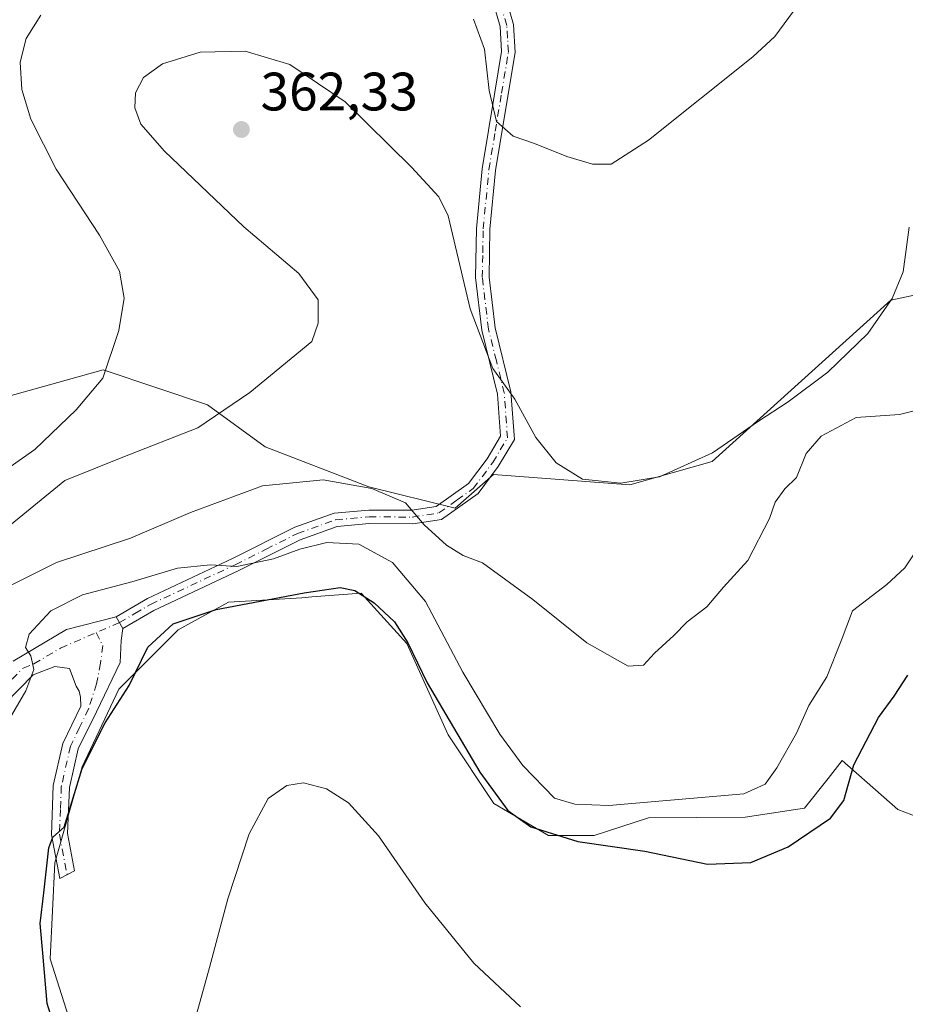
# Model space of a CAD drawing. Units: metres. Extents: x 593961 to 597414, y 4717502 to 4719862.
# Drawn here: x 595300 to 595464, y 4719468 to 4719651 of the extents above; entities that cross this region are included whole.
import ezdxf

# ---------------------------------------------------------------- set-up
doc = ezdxf.new("R2010")
doc.units = ezdxf.units.M
doc.header["$MEASUREMENT"] = 0
doc.linetypes.add('DGN Style 4', pattern=[2.6384748266838614, 1.318413404963828, -0.6592067024819142, 0.001648016756204785, -0.6592067024819142])
for name, color, linetype, lineweight in [('Camino Cxs', 7, 'Continuous', 0), ('Camino eje', 30, 'DGN Style 4', 13), ('Comarca CxS', 21, 'Continuous', 0), ('Comunidad Autónoma CxS', 142, 'Continuous', 0), ('Cultivos herbáceos CxS', 92, 'Continuous', 0), ('Curva de nivel maestra', 30, 'Continuous', 30), ('Curva de nivel normal', 30, 'Continuous', 0), ('Matorral CxS', 135, 'Continuous', 0), ('Municipio CxS', 4, 'Continuous', 0), ('Pastizal CxS', 92, 'Continuous', 0), ('Provincia CxS', 1, 'Continuous', 0), ('Punto de cota en terreno', 7, 'Continuous', 0), ('Rótulo de punto de cota en terreno', 7, 'Continuous', 0)]:
    doc.layers.add(name, color=color, linetype=linetype, lineweight=lineweight)
doc.styles.add('Style-Arial', font='txt')

# ---------------------------------------------------------------- blocks, each defined once
blk = doc.blocks.new('5PATER')
at = {"layer": 'Pastizal CxS', "linetype": 'Continuous', "lineweight": 0}
h = blk.add_hatch(color=51, dxfattribs=at)
edge = h.paths.add_edge_path()
edge.add_ellipse((0, 0), major_axis=(-0.1095731443231308, -0.1110710700762829), ratio=0.9994222409660322, start_angle=0, end_angle=360)

msp = doc.modelspace()

# ---------------------------------------------------------------- linework, layer by layer
at = {"layer": 'Camino Cxs', "color": 7, "linetype": 'Continuous', "lineweight": 0, "extrusion": (-0.134729913830966, 0.2280860747623052, 0.9642741274236412), "elevation": 996612.6795368805, "flags": 128}
msp.add_lwpolyline([(-2912903.876193685, -3626322.523332777), (-2912903.876193685, -3626319.933738986)], dxfattribs=at)
msp.add_lwpolyline([(-2912903.876193685, -3626322.523332777), (-2912903.876193685, -3626319.933738986)], dxfattribs=at)
at = {"layer": 'Camino Cxs', "color": 7, "linetype": 'Continuous', "lineweight": 0}
for points in [[(595389.8000999996, 4719655.5101, 351.4719999999944), (595391.4200999998, 4719649.7301, 352.2612999999984), (595391.7600999996, 4719644.540100001, 352.8715999999986), (595390.4600999998, 4719636.780099999, 354.1772000000055), (595388.1201, 4719622.670100001, 356.1306999999942), (595387.0900999998, 4719611.7601, 357.4300999999978), (595386.9200999998, 4719602.920100001, 358.1610999999975), (595388.0401, 4719593.5101, 358.8476999999984), (595390.9801000003, 4719581.630100001, 359.9689000000071), (595391.6101000002, 4719572.8301, 361.2514999999985), (595388.6300999997, 4719567.840100001, 362.5537999999942), (595384.8701, 4719562.8201, 363.493100000007), (595378.1001000004, 4719558.0101, 364.3622000000032), (595372.7701000003, 4719557.190099999, 365.425900000002), (595364.7301000003, 4719557.2301, 367.2358999999997), (595358.7600999996, 4719556.700099999, 368.4573999999994), (595351.9101, 4719554.2501, 369.6402999999991), (595340.4501, 4719548.4901, 370.8871999999974), (595324.7901, 4719541.1601, 372.608699999997), (595319.0800999999, 4719537.8101, 372.4190999999992), (595317.8101000005, 4719539.960100001, 371.7330999999977), (595323.6300999997, 4719543.380100001, 371.4872000000032), (595339.3601000002, 4719550.7401, 369.7906999999978), (595350.9301000005, 4719556.550100001, 368.4951000000001), (595358.2200999996, 4719559.1601, 367.4787000000069), (595364.6300999997, 4719559.7301, 366.4498000000021), (595372.5900999998, 4719559.690099999, 364.9679000000033), (595377.1401000004, 4719560.390100001, 364.1686999999947), (595383.1001000004, 4719564.630100001, 363.164300000004), (595386.5500999996, 4719569.2301, 362.4562000000006), (595389.0601000005, 4719573.4301, 361.5715999999957), (595388.5000999998, 4719581.2401, 360.6425000000018), (595385.5800999999, 4719593.0601, 359.5092000000004), (595384.4200999998, 4719602.800100001, 358.8790000000009), (595384.5900999998, 4719611.9001, 358.2284000000073), (595385.6401000004, 4719622.9901, 356.9032000000007), (595388.0000999998, 4719637.190099999, 354.6713000000018), (595389.2500999998, 4719644.670100001, 353.8123000000051), (595388.9501, 4719649.3101, 353.3006000000024), (595387.4301000005, 4719654.700099999, 352.0905000000057)], [(595317.8101000005, 4719539.960100001, 371.7330999999977), (595323.6300999997, 4719543.380100001, 371.4872000000032), (595339.3601000002, 4719550.7401, 369.7906999999978), (595350.9301000005, 4719556.550100001, 368.4951000000001), (595358.2200999996, 4719559.1601, 367.4787000000069), (595364.6300999997, 4719559.7301, 366.4498000000021), (595372.5900999998, 4719559.690099999, 364.9679000000033), (595377.1401000004, 4719560.390100001, 364.1686999999947), (595383.1001000004, 4719564.630100001, 363.164300000004), (595386.5500999996, 4719569.2301, 362.4562000000006), (595389.0601000005, 4719573.4301, 361.5715999999957), (595388.5000999998, 4719581.2401, 360.6425000000018), (595385.5800999999, 4719593.0601, 359.5092000000004), (595384.4200999998, 4719602.800100001, 358.8790000000009), (595384.5900999998, 4719611.9001, 358.2284000000073), (595385.6401000004, 4719622.9901, 356.9032000000007), (595388.0000999998, 4719637.190099999, 354.6713000000018), (595389.2500999998, 4719644.670100001, 353.8123000000051), (595388.9501, 4719649.3101, 353.3006000000024), (595387.4301000005, 4719654.700099999, 352.0905000000057)], [(595389.8000999996, 4719655.5101, 351.4719999999944), (595391.4200999998, 4719649.7301, 352.2612999999984), (595391.7600999996, 4719644.540100001, 352.8715999999986), (595390.4600999998, 4719636.780099999, 354.1772000000055), (595388.1201, 4719622.670100001, 356.1306999999942), (595387.0900999998, 4719611.7601, 357.4300999999978), (595386.9200999998, 4719602.920100001, 358.1610999999975), (595388.0401, 4719593.5101, 358.8476999999984), (595390.9801000003, 4719581.630100001, 359.9689000000071), (595391.6101000002, 4719572.8301, 361.2514999999985), (595388.6300999997, 4719567.840100001, 362.5537999999942), (595384.8701, 4719562.8201, 363.493100000007), (595378.1001000004, 4719558.0101, 364.3622000000032), (595372.7701000003, 4719557.190099999, 365.425900000002), (595364.7301000003, 4719557.2301, 367.2358999999997), (595358.7600999996, 4719556.700099999, 368.4573999999994), (595351.9101, 4719554.2501, 369.6402999999991), (595340.4501, 4719548.4901, 370.8871999999974), (595324.7901, 4719541.1601, 372.608699999997), (595319.0800999999, 4719537.8101, 372.4190999999992)], [(595298.7200999996, 4719531.7301, 369.5666000000056), (595308.6001000004, 4719537.590100001, 371.1483000000007), (595317.8101000005, 4719539.960100001, 371.7330999999977), (595319.0800999999, 4719537.8101, 372.4190999999992), (595318.7600999996, 4719535.600099999, 372.7755000000034), (595318.5900999998, 4719531.5001, 373.4591999999975), (595314.1801000005, 4719522.360099999, 373.7733000000007), (595310.8000999996, 4719515.470100001, 374.4872000000032), (595309.1601, 4719508.3201, 374.9930000000023), (595308.8300999999, 4719499.790100001, 375.6371999999974), (595310.1375000002, 4719492.923900001, 376.0635000000038), (595307.3630999997, 4719491.467300001, 375.7712999999931), (595305.8201000001, 4719499.5701, 374.9040999999997), (595306.1801000005, 4719508.710100001, 373.9615999999951), (595307.9600999998, 4719516.470100001, 373.210699999996), (595311.2901, 4719523.4301, 372.6263000000035), (595311.2301000003, 4719525.090100001, 372.3534000000073), (595311.0000999998, 4719526.1601, 372.1754999999976), (595310.3901000004, 4719527.110099999, 372.022299999997), (595309.1801000005, 4719530.380100001, 371.5718000000052), (595306.4801000003, 4719530.7601, 371.2272999999986), (595302.4401000004, 4719529.200099999, 370.5861000000005), (595294.5301000001, 4719521.200099999, 368.8582000000025)], [(595298.7200999996, 4719531.7301, 369.5666000000056), (595308.6001000004, 4719537.590100001, 371.1483000000007), (595317.8101000005, 4719539.960100001, 371.7330999999977)], [(595319.0800999999, 4719537.8101, 372.4190999999992), (595318.7600999996, 4719535.600099999, 372.7755000000034), (595318.5900999998, 4719531.5001, 373.4591999999975), (595314.1801000005, 4719522.360099999, 373.7733000000007), (595310.8000999996, 4719515.470100001, 374.4872000000032), (595309.1601, 4719508.3201, 374.9930000000023), (595308.8300999999, 4719499.790100001, 375.6371999999974), (595310.1375000002, 4719492.923900001, 376.0635000000038), (595307.3630999997, 4719491.467300001, 375.7712999999931), (595305.8201000001, 4719499.5701, 374.9040999999997), (595306.1801000005, 4719508.710100001, 373.9615999999951), (595307.9600999998, 4719516.470100001, 373.210699999996), (595311.2901, 4719523.4301, 372.6263000000035), (595311.2301000003, 4719525.090100001, 372.3534000000073), (595311.0000999998, 4719526.1601, 372.1754999999976), (595310.3901000004, 4719527.110099999, 372.022299999997), (595309.1801000005, 4719530.380100001, 371.5718000000052), (595306.4801000003, 4719530.7601, 371.2272999999986), (595302.4401000004, 4719529.200099999, 370.5861000000005), (595294.5301000001, 4719521.200099999, 368.8582000000025)]]:
    msp.add_polyline3d(points, dxfattribs=at)
at = {"layer": 'Camino eje', "color": 30, "linetype": 'DGN Style 4', "lineweight": 13, "extrusion": (-0.06490714444361469, -0.02803431750276746, 0.9974974384139189), "elevation": -170578.3585416281, "flags": 128}
msp.add_lwpolyline([(-4096629.646998498, 2411841.62755237), (-4096629.646998499, 2411836.923341919)], dxfattribs=at)
at = {"layer": 'Camino eje', "color": 30, "linetype": 'DGN Style 4', "lineweight": 13}
for points in [[(595318.4451000001, 4719538.8851, 372.0443999999989), (595321.3000999996, 4719540.5601, 372.1943000000028), (595324.2100999998, 4719542.270099999, 372.0014999999985), (595339.9051000001, 4719549.6151, 370.3325999999943), (595345.6350999996, 4719552.495100001, 369.6462000000029), (595351.4200999998, 4719555.4001, 369.0546000000031), (595358.4901000002, 4719557.9301, 367.8573999999935), (595364.6801000005, 4719558.4801, 366.8034000000043), (595372.6801000005, 4719558.440099999, 365.1613999999972), (595377.6201, 4719559.200099999, 364.2449000000051), (595381.0050999997, 4719561.6051, 363.6149000000005), (595383.9851000002, 4719563.725099999, 363.3007999999973), (595387.5900999998, 4719568.5351, 362.4645000000019), (595390.3350999998, 4719573.130100001, 361.4030999999959), (595389.7401000002, 4719581.4351, 360.3050999999978), (595388.2701000003, 4719587.3751, 359.6735999999946), (595386.8101000005, 4719593.2851, 359.1389000000054), (595385.6700999998, 4719602.860099999, 358.520399999994), (595385.7550999997, 4719607.4101, 358.1704000000027), (595385.8400999998, 4719611.8301, 357.8288999999932), (595386.8800999997, 4719622.8301, 356.420100000003), (595388.0601000005, 4719629.9301, 355.2921000000061), (595389.2301000003, 4719636.985099999, 354.4199999999983), (595390.5050999997, 4719644.6051, 353.3396999999969), (595390.3350999998, 4719647.200099999, 353.2084999999934), (595390.1851000005, 4719649.520099999, 352.7706999999937), (595389.3750999998, 4719652.4101, 352.2932000000001)], [(595260.3551000003, 4719484.2851, 358.9245999999985), (595263.4851000002, 4719489.440099999, 359.978099999993), (595265.4301000005, 4719492.425100001, 361.1778999999952), (595268.3101000005, 4719495.755100001, 362.0350999999937), (595272.8300999999, 4719501.665100001, 362.4409000000014), (595275.8651000002, 4719505.005100001, 363.3337000000029), (595280.4250999996, 4719509.7401, 364.5690999999933), (595284.7500999998, 4719514.465100001, 365.8077000000048), (595292.2100999998, 4719521.975099999, 367.781799999997), (595296.6250999998, 4719526.465100001, 369.0240999999951), (595300.5800999999, 4719530.465100001, 370.0010000000038), (595302.6001000004, 4719531.245100001, 370.4097000000039), (595307.5401, 4719534.175100001, 371.1166999999987), (595314.1372999996, 4719537.024499999, 371.7118000000046)], [(595314.1372999996, 4719537.024499999, 371.7118000000046), (595315.3397000004, 4719534.643100001, 372.0469000000012), (595314.9429000001, 4719531.388699999, 372.256899999993), (595314.1832999998, 4719527.562100001, 372.4486999999936), (595312.7351000002, 4719522.895099999, 372.9143999999943), (595311.0450999998, 4719519.450099999, 373.5717000000004), (595309.3800999997, 4719515.970100001, 373.8279999999941), (595307.6700999998, 4719508.515100001, 374.3389000000025), (595307.5050999997, 4719504.2501, 374.8966999999975), (595307.3251, 4719499.6801, 375.286500000002), (595308.7503000004, 4719492.195699999, 375.9247000000032)]]:
    msp.add_polyline3d(points, dxfattribs=at)
at = {"layer": 'Comarca CxS', "color": 21, "linetype": 'Continuous', "lineweight": 0}
msp.add_3dface([(597409.8600007324, 4717548.979982798), (593991.9000007074, 4717501.819982796), (593960.570000709, 4719815.08998277), (597377.3800007331, 4719862.219982771)], dxfattribs=at)
at = {"layer": 'Comunidad Autónoma CxS', "color": 142, "linetype": 'Continuous', "lineweight": 0}
msp.add_3dface([(597409.8600007324, 4717548.979982798), (593991.9000007074, 4717501.819982796), (593960.570000709, 4719815.08998277), (597377.3800007331, 4719862.219982771)], dxfattribs=at)
at = {"layer": 'Cultivos herbáceos CxS', "color": 92, "linetype": 'Continuous', "lineweight": 0}
for points in [[(595466.2821000004, 4719599.674699999, 361.6230999999971), (595461.3828999996, 4719598.651699999, 359.7069000000047), (595428.2666999997, 4719568.7653, 359.9470000000001), (595412.9801000003, 4719564.4057, 359.928700000004), (595387.7459000006, 4719566.338099999, 362.440499999997), (595380.6365, 4719560.112700001, 363.7982000000048), (595364.6438999996, 4719564.060900001, 364.7497000000003), (595345.4398999996, 4719571.4485, 362.0788999999932), (595334.7802999998, 4719579.2641, 358.9124000000011), (595325.7600999996, 4719582.272700001, 357.1005000000005), (595315.4023000002, 4719585.727299999, 354.4159999999974), (595292.1485000001, 4719579.2645, 349.8380000000034), (595271.4782999996, 4719567.631899999, 346.7848999999987), (595252.0987, 4719545.657500001, 345.1255999999994), (595237.8891000003, 4719517.2191, 345.4152999999933), (595224.9219000004, 4719484.148700001, 345.6708000000072), (595215.2543000003, 4719461.316500001, 345.3163999999961), (595205.6387999998, 4719447.3849, 344.3246000000072), (595200.9200999998, 4719438.326500001, 344.5050999999949)], [(595466.2821000004, 4719599.674699999, 361.6230999999971), (595461.3828999996, 4719598.651699999, 359.7069000000047), (595428.2666999997, 4719568.7653, 359.9470000000001), (595412.9801000003, 4719564.4057, 359.928700000004), (595387.7459000006, 4719566.338099999, 362.440499999997), (595380.6365, 4719560.112700001, 363.7982000000048), (595364.6438999996, 4719564.060900001, 364.7497000000003), (595345.4398999996, 4719571.4485, 362.0788999999932), (595334.7802999998, 4719579.2641, 358.9124000000011), (595325.7600999996, 4719582.272700001, 357.1005000000005), (595315.4023000002, 4719585.727299999, 354.4159999999974), (595292.1485000001, 4719579.2645, 349.8380000000034)], [(595310.7122999998, 4719460.4935, 375.8359000000055), (595305.6305000001, 4719476.5867, 374.840200000006), (595306.4779000003, 4719494.3737, 374.9823999999935), (595311.5603, 4719512.160700001, 374.5709999999963), (595318.3365000002, 4719526.5593, 372.9471999999951), (595329.3465, 4719537.5701, 374.4517000000051), (595338.6637000004, 4719542.6511, 372.8622000000032), (595352.2156999996, 4719543.4981, 374.4554999999964), (595354.1051000003, 4719543.6435, 374.5494999999937), (595363.2265, 4719544.345100001, 374.0547999999981), (595371.6964999996, 4719535.028899999, 374.4943999999959), (595379.3192999996, 4719518.0889, 374.8641000000061), (595387.7889, 4719505.3837, 375.0458999999973), (595397.9528999999, 4719499.454700001, 374.3644000000059), (595406.4228999997, 4719499.454299999, 372.8546000000061), (595416.4518999998, 4719502.7075, 371.0421999999962), (595434.3739, 4719502.8421, 371.2679999999964), (595445.3847000003, 4719504.535900001, 372.6062999999995), (595449.7159000002, 4719510.019300001, 372.3815000000032), (595452.3388999999, 4719513.3399, 372.7063999999955), (595462.6737000003, 4719504.2907, 378.0341999999946), (595488.5793000003, 4719494.3705, 382.0512000000017)], [(595488.5793000003, 4719494.3705, 382.0512000000017), (595462.6737000003, 4719504.2907, 378.0341999999946), (595452.3388999999, 4719513.3399, 372.7063999999955), (595449.7159000002, 4719510.019300001, 372.3815000000032), (595445.3847000003, 4719504.535900001, 372.6062999999995), (595434.3739, 4719502.8421, 371.2679999999964), (595416.4518999998, 4719502.7075, 371.0421999999962), (595406.4228999997, 4719499.454299999, 372.8546000000061), (595397.9528999999, 4719499.454700001, 374.3644000000059), (595387.7889, 4719505.3837, 375.0458999999973), (595379.3192999996, 4719518.0889, 374.8641000000061), (595371.6964999996, 4719535.028899999, 374.4943999999959), (595363.2265, 4719544.345100001, 374.0547999999981), (595354.1051000003, 4719543.6435, 374.5494999999937), (595352.2156999996, 4719543.4981, 374.4554999999964), (595338.6637000004, 4719542.6511, 372.8622000000032), (595329.3465, 4719537.5701, 374.4517000000051), (595318.3365000002, 4719526.5593, 372.9471999999951), (595311.5603, 4719512.160700001, 374.5709999999963), (595306.4779000003, 4719494.3737, 374.9823999999935), (595305.6305000001, 4719476.5867, 374.840200000006), (595310.7122999998, 4719460.4935, 375.8359000000055)]]:
    msp.add_polyline3d(points, dxfattribs=at)
at = {"layer": 'Curva de nivel maestra', "color": 30, "linetype": 'Continuous', "lineweight": 30, "elevation": 375, "flags": 128}
msp.add_lwpolyline([(595307.1799999997, 4719461.390100001), (595305.0199999996, 4719468.300100001), (595304.2599999999, 4719477.640100001), (595303.7199999997, 4719483.110099999), (595304.4600000001, 4719488.850099999), (595305.3499999996, 4719497.1801), (595306.0999999996, 4719499.120100001), (595308.1900000004, 4719501.0001), (595311.5300000003, 4719511.850099999), (595315.79, 4719520.3301), (595320.2300000006, 4719527.2401), (595323.6799999997, 4719534.3101), (595328.4000000004, 4719538.6501), (595336.3300000001, 4719541.3201), (595352.6500000004, 4719544.420100001), (595359.3600000005, 4719545.370100001), (595362.0800000001, 4719544.8101), (595365.6100000005, 4719542.5801), (595369.3899999997, 4719539.020099999), (595371.8499999996, 4719535.1501), (595375.4400000004, 4719527.7401), (595385.2300000006, 4719511.190099999), (595390.4000000004, 4719504.0701), (595394.6399999997, 4719501.0601), (595403.3700000001, 4719498.3201), (595415.7699999996, 4719496.5601), (595427.3799999999, 4719494.1601), (595435.4299999997, 4719494.420100001), (595442.3499999996, 4719497.370100001), (595450.1600000003, 4719502.6601), (595452.6200000001, 4719505.9001), (595454.5, 4719512.530099999), (595459.0700000003, 4719521.300100001), (595461.9699999997, 4719525.270099999), (595464.5300000003, 4719529.1601)], dxfattribs=at)
at = {"layer": 'Curva de nivel normal', "color": 30, "linetype": 'Continuous', "lineweight": 0, "flags": 128}
for points, elevation in [([(595384.0099999999, 4719650.6601), (595386.0499999998, 4719645.1601), (595386.9400000004, 4719637.460100001), (595388.29, 4719631.7301), (595391.3700000001, 4719629.0001), (595395.3300000001, 4719627.630100001), (595401.2999999998, 4719625.2601), (595406.1100000005, 4719623.840100001), (595409.5599999996, 4719623.800100001), (595416.4299999997, 4719628.300100001), (595435.7800000003, 4719643.7301), (595439.8499999996, 4719647.450099999), (595443.3499999996, 4719652.170100001)], 355), ([(595289.4100000003, 4719561.6501), (595302.79, 4719570.9801), (595310.4199999999, 4719578.3101), (595315.3499999996, 4719584.1501), (595318.3499999996, 4719593.0101), (595319.29, 4719599.0001), (595318.4199999999, 4719604.030099999), (595314.7400000002, 4719610.6501), (595306.7000000002, 4719622.920100001), (595302.0099999999, 4719632.140100001), (595300.3700000001, 4719637.6601), (595300.0499999998, 4719642.7401), (595301.1500000004, 4719647.0801), (595303.8700000001, 4719651.440099999)], 355), ([(595296.0999999996, 4719555.2501), (595308.3499999996, 4719565.190099999), (595319.0800000001, 4719569.540100001), (595332.9400000004, 4719574.960100001), (595342.5700000003, 4719581.5101), (595354.0700000003, 4719590.9801), (595355.25, 4719594.390100001), (595355.2800000003, 4719598.700099999), (595351.7000000002, 4719603.5601), (595341.4699999997, 4719612.2301), (595326.7800000003, 4719626.210100001), (595322.4000000004, 4719631.210100001), (595321.2999999998, 4719634.2401), (595321.4000000004, 4719637.040100001), (595322.9100000003, 4719639.880100001), (595326.4299999997, 4719642.440099999), (595333.4199999999, 4719644.590100001), (595341.7400000002, 4719644.770099999), (595350, 4719642.290100001), (595360.2599999999, 4719635.360099999), (595372.54, 4719623.2601), (595377.6399999997, 4719617.800100001), (595379.3300000001, 4719614.2401), (595383.4000000004, 4719597.020099999), (595387.6100000005, 4719585.950099999), (595391.6799999997, 4719580.300100001), (595395.5899999999, 4719573.1601), (595399.3300000001, 4719568.520099999), (595404.25, 4719565.470100001), (595411.3399999999, 4719564.710100001), (595418.5, 4719565.870100001), (595428.3099999996, 4719570.3301), (595436.8399999999, 4719576.2401), (595442.3499999996, 4719579.800100001), (595449.6799999997, 4719585.270099999), (595457.0800000001, 4719592.460100001), (595461.6200000001, 4719598.9301), (595463.6200000001, 4719603.880100001), (595464.7800000003, 4719612.1601)], 360), ([(595297.7300000006, 4719545.5101), (595306.7999999998, 4719550.020099999), (595320.4900000002, 4719554.520099999), (595331.5999999996, 4719559.2601), (595344.9600000001, 4719564.2401), (595356.2100000001, 4719565.360099999), (595365.2199999997, 4719563.7401), (595371.4199999999, 4719561.0701), (595374.8799999999, 4719557.020099999), (595379.0499999998, 4719553.220100001), (595382.1100000005, 4719551.3201), (595385.6900000004, 4719549.9801), (595395, 4719543.140100001), (595405.0099999999, 4719535.140100001), (595412.6799999997, 4719530.800100001), (595415.5599999996, 4719531.0101), (595417.54, 4719533.2401), (595421.1299999999, 4719536.5101), (595423.6200000001, 4719539.0601), (595427.25, 4719541.790100001), (595430.3600000005, 4719545.4301), (595434.8600000005, 4719550.420100001), (595438.8499999996, 4719558.1801), (595439.9400000004, 4719561.1801), (595441.7400000002, 4719563.6501), (595443.8799999999, 4719565.780099999), (595445.6399999997, 4719570.210100001), (595448.4699999997, 4719573.440099999), (595454.9299999997, 4719576.9001), (595462.9600000001, 4719577.460100001), (595468.3600000005, 4719578.790100001)], 365), ([(595297.1399999997, 4719519.450099999), (595301.0800000001, 4719526.220100001), (595302.5899999999, 4719530.170100001), (595302.0099999999, 4719532.710100001), (595301.0199999996, 4719534.2601), (595301.7000000002, 4719536.770099999), (595305.7300000006, 4719541.0801), (595311.6100000005, 4719544.020099999), (595320.7199999997, 4719546.4301), (595329.2199999997, 4719548.970100001), (595335.2999999998, 4719549.620100001), (595340.2000000002, 4719549.270099999), (595346.9699999997, 4719550.6801), (595351.8399999999, 4719552.520099999), (595356.8399999999, 4719553.7601), (595362.79, 4719553.4301), (595369.0300000003, 4719550.0001), (595375.1699999999, 4719542.800100001), (595382.0800000001, 4719529.720100001), (595388.9000000004, 4719518.200099999), (595393.1799999997, 4719512.4301), (595399.0700000003, 4719506.370100001), (595402.8099999996, 4719505.2401), (595409.1299999999, 4719505.0001), (595434.1200000001, 4719507.170100001), (595438.0899999999, 4719508.970100001), (595440.2400000002, 4719511.9801), (595443.8499999996, 4719518.4001), (595446.1399999997, 4719523.550100001), (595449.5, 4719528.840100001), (595452.1399999997, 4719535.4901), (595454.2400000002, 4719541.040100001), (595460.5999999996, 4719545.950099999), (595463.9400000004, 4719549.0601), (595466.0800000001, 4719552.200099999)], 370), ([(595331.8399999999, 4719463.1801), (595335.1100000005, 4719474.960100001), (595338.5300000003, 4719487.7301), (595342.4600000001, 4719499.7501), (595346, 4719506.3101), (595349.4600000001, 4719508.7301), (595352.5599999996, 4719509.210100001), (595356.7800000003, 4719508.0801), (595360.8799999999, 4719505.520099999), (595366.4299999997, 4719499.4001), (595375.0199999996, 4719486.9801), (595384.0800000001, 4719475.780099999), (595392.7699999996, 4719467.700099999)], 380)]:
    msp.add_lwpolyline(points, dxfattribs=dict(at, elevation=elevation))
at = {"layer": 'Matorral CxS', "color": 135, "linetype": 'Continuous', "lineweight": 0}
for points in [[(595466.2821000004, 4719599.674699999, 361.6230999999971), (595461.3828999996, 4719598.651699999, 359.7069000000047), (595428.2666999997, 4719568.7653, 359.9470000000001), (595412.9801000003, 4719564.4057, 359.928700000004), (595387.7459000006, 4719566.338099999, 362.440499999997), (595380.6365, 4719560.112700001, 363.7982000000048), (595364.6438999996, 4719564.060900001, 364.7497000000003), (595345.4398999996, 4719571.4485, 362.0788999999932), (595334.7802999998, 4719579.2641, 358.9124000000011), (595325.7600999996, 4719582.272700001, 357.1005000000005), (595315.4023000002, 4719585.727299999, 354.4159999999974), (595292.1485000001, 4719579.2645, 349.8380000000034), (595271.4782999996, 4719567.631899999, 346.7848999999987), (595252.0987, 4719545.657500001, 345.1255999999994), (595237.8891000003, 4719517.2191, 345.4152999999933), (595224.9219000004, 4719484.148700001, 345.6708000000072), (595215.2543000003, 4719461.316500001, 345.3163999999961), (595205.6387999998, 4719447.3849, 344.3246000000072), (595200.9200999998, 4719438.326500001, 344.5050999999949)], [(595292.1485000001, 4719579.2645, 349.8380000000034), (595315.4023000002, 4719585.727299999, 354.4159999999974), (595325.7600999996, 4719582.272700001, 357.1005000000005), (595334.7802999998, 4719579.2641, 358.9124000000011), (595345.4398999996, 4719571.4485, 362.0788999999932), (595364.6438999996, 4719564.060900001, 364.7497000000003), (595380.6365, 4719560.112700001, 363.7982000000048), (595387.7459000006, 4719566.338099999, 362.440499999997), (595412.9801000003, 4719564.4057, 359.928700000004), (595428.2666999997, 4719568.7653, 359.9470000000001), (595461.3828999996, 4719598.651699999, 359.7069000000047), (595466.2821000004, 4719599.674699999, 361.6230999999971)], [(595488.5793000003, 4719494.3705, 382.0512000000017), (595462.6737000003, 4719504.2907, 378.0341999999946), (595452.3388999999, 4719513.3399, 372.7063999999955), (595449.7159000002, 4719510.019300001, 372.3815000000032), (595445.3847000003, 4719504.535900001, 372.6062999999995), (595434.3739, 4719502.8421, 371.2679999999964), (595416.4518999998, 4719502.7075, 371.0421999999962), (595406.4228999997, 4719499.454299999, 372.8546000000061), (595397.9528999999, 4719499.454700001, 374.3644000000059), (595387.7889, 4719505.3837, 375.0458999999973), (595379.3192999996, 4719518.0889, 374.8641000000061), (595371.6964999996, 4719535.028899999, 374.4943999999959), (595363.2265, 4719544.345100001, 374.0547999999981), (595354.1051000003, 4719543.6435, 374.5494999999937), (595352.2156999996, 4719543.4981, 374.4554999999964), (595338.6637000004, 4719542.6511, 372.8622000000032), (595329.3465, 4719537.5701, 374.4517000000051), (595318.3365000002, 4719526.5593, 372.9471999999951), (595311.5603, 4719512.160700001, 374.5709999999963), (595306.4779000003, 4719494.3737, 374.9823999999935), (595305.6305000001, 4719476.5867, 374.840200000006), (595310.7122999998, 4719460.4935, 375.8359000000055)], [(595488.5793000003, 4719494.3705, 382.0512000000017), (595462.6737000003, 4719504.2907, 378.0341999999946), (595452.3388999999, 4719513.3399, 372.7063999999955), (595449.7159000002, 4719510.019300001, 372.3815000000032), (595445.3847000003, 4719504.535900001, 372.6062999999995), (595434.3739, 4719502.8421, 371.2679999999964), (595416.4518999998, 4719502.7075, 371.0421999999962), (595406.4228999997, 4719499.454299999, 372.8546000000061), (595397.9528999999, 4719499.454700001, 374.3644000000059), (595387.7889, 4719505.3837, 375.0458999999973), (595379.3192999996, 4719518.0889, 374.8641000000061), (595371.6964999996, 4719535.028899999, 374.4943999999959), (595363.2265, 4719544.345100001, 374.0547999999981), (595354.1051000003, 4719543.6435, 374.5494999999937), (595352.2156999996, 4719543.4981, 374.4554999999964), (595338.6637000004, 4719542.6511, 372.8622000000032), (595329.3465, 4719537.5701, 374.4517000000051), (595318.3365000002, 4719526.5593, 372.9471999999951), (595311.5603, 4719512.160700001, 374.5709999999963), (595306.4779000003, 4719494.3737, 374.9823999999935), (595305.6305000001, 4719476.5867, 374.840200000006), (595310.7122999998, 4719460.4935, 375.8359000000055)]]:
    msp.add_polyline3d(points, dxfattribs=at)
at = {"layer": 'Municipio CxS', "color": 4, "linetype": 'Continuous', "lineweight": 0}
msp.add_3dface([(597409.8600007324, 4717548.979982798), (593991.9000007074, 4717501.819982796), (593960.570000709, 4719815.08998277), (597377.3800007331, 4719862.219982771)], dxfattribs=at)
at = {"layer": 'Provincia CxS', "color": 1, "linetype": 'Continuous', "lineweight": 0}
msp.add_3dface([(597409.8600007324, 4717548.979982798), (593991.9000007074, 4717501.819982796), (593960.570000709, 4719815.08998277), (597377.3800007331, 4719862.219982771)], dxfattribs=at)

# ---------------------------------------------------------------- block references
at = {"layer": 'Punto de cota en terreno', "color": 7, "linetype": 'Continuous', "lineweight": 0, "xscale": 10, "yscale": 10, "zscale": 10}
msp.add_blockref('5PATER', (595341.04, 4719630.25, 362.3300000000018), dxfattribs=at)

# ---------------------------------------------------------------- texts
at = {"layer": 'Rótulo de punto de cota en terreno', "color": 7, "linetype": 'Continuous', "lineweight": 0, "style": 'Style-Arial'}
msp.add_text('362,33', height=7.000000000000002, dxfattribs=at).set_placement((595344.5678000003, 4719633.777799999))

doc.saveas('drawing.dxf')
